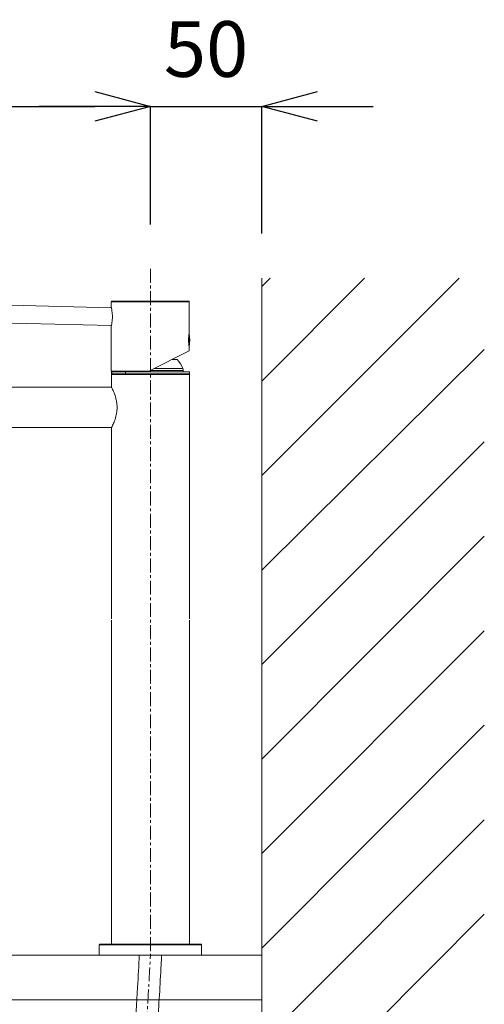
# Model space of a CAD drawing. Units: millimetres. Extents: x -12381 to -8181, y -3500 to -530.
# Drawn here: x -9389 to -9181, y -2133 to -1691 of the extents above; entities that cross this region are included whole.
import ezdxf

# ---------------------------------------------------------------- set-up
doc = ezdxf.new("R2010")
doc.units = ezdxf.units.MM
doc.linetypes.add('CENTER1', pattern=[10, 6.25, -1.25, 1.25, -1.25])
doc.layers.get('0').update_dxf_attribs({"lineweight": 5})
for name, color, linetype, lineweight in [('中心線', 1, 'CENTER1', 0), ('太線', 4, 'Continuous', 15), ('寸法', 3, 'Continuous', 20), ('洗面水栓', 5, 'Continuous', 15), ('細線', 7, 'Continuous', 9), ('配管', 5, 'Continuous', 15)]:
    doc.layers.add(name, color=color, linetype=linetype, lineweight=lineweight)
doc.styles.add('japanese', font='romans.shx', dxfattribs={"bigfont": 'bigfont.shx'})
doc.dimstyles.new('KIHON', dxfattribs={"dimscale": 10, "dimtxt": 2.5, "dimasz": 2.5, "dimexe": 0, "dimexo": 2, "dimgap": 1, "dimtad": 1, "dimdec": 0, "dimdsep": 46, "dimtxsty": 'japanese', "dimblk": 'OPEN30', "dimcen": 2.5, "dimadec": 0, "dimazin": 0, "dimtfac": 1, "dimtdec": 0, "dimtmove": 0, "dimatfit": 0, "dimfxl": 1, "dimarcsym": 0})

# ---------------------------------------------------------------- blocks, each defined once
blk = doc.blocks.new('_Open30')
at = {"color": 0, "linetype": 'ByBlock', "lineweight": -2}
for p, q in [((-1, 0.268), (0, 0)), ((0, 0), (-1, -0.268)), ((0, 0), (-1, 0))]:
    blk.add_line(p, q, dxfattribs=at)
blk = doc.blocks.new('*D5')
at = {"layer": 'Defpoints', "color": 0, "transparency": 16777216}
for p in [(-9330.65, -1730.03), (-9330.65, -1803.03), (-9580.65, -1887.68)]:
    blk.add_point(p, dxfattribs=at)
at = {"layer": '寸法', "color": 0, "lineweight": -2, "transparency": 16777216}
for p, q in [((-9580.65, -1867.68), (-9580.65, -1730.03)), ((-9555.65, -1730.03), (-9355.65, -1730.03)), ((-9330.65, -1783.03), (-9330.65, -1730.03))]:
    blk.add_line(p, q, dxfattribs=at)
at = {"layer": '寸法', "color": 0, "lineweight": -2, "transparency": 16777216, "xscale": 25, "yscale": 25, "zscale": 25, "rotation": 180}
blk.add_blockref('_Open30', (-9580.65, -1730.03), dxfattribs=at)
at = {"layer": '寸法', "color": 0, "lineweight": -2, "transparency": 16777216, "xscale": 25, "yscale": 25, "zscale": 25}
blk.add_blockref('_Open30', (-9330.65, -1730.03), dxfattribs=at)
at = {"layer": '寸法', "color": 0, "lineweight": 5, "transparency": 16777216, "insert": (-9455.65, -1707.53), "char_height": 25, "attachment_point": 5, "style": 'japanese'}
blk.add_mtext('250', dxfattribs=at)
blk = doc.blocks.new('*D6')
at = {"layer": 'Defpoints', "color": 0, "transparency": 16777216}
for p in [(-9280.65, -1730.03), (-9330.65, -1803.03), (-9280.65, -1807.19)]:
    blk.add_point(p, dxfattribs=at)
at = {"layer": '寸法', "color": 0, "lineweight": -2, "transparency": 16777216}
for p, q in [((-9355.65, -1730.03), (-9380.65, -1730.03)), ((-9330.65, -1783.03), (-9330.65, -1730.03)), ((-9330.65, -1730.03), (-9280.65, -1730.03)), ((-9280.65, -1787.19), (-9280.65, -1730.03)), ((-9255.65, -1730.03), (-9230.65, -1730.03))]:
    blk.add_line(p, q, dxfattribs=at)
at = {"layer": '寸法', "color": 0, "lineweight": -2, "transparency": 16777216, "xscale": 25, "yscale": 25, "zscale": 25}
blk.add_blockref('_Open30', (-9330.65, -1730.03), dxfattribs=at)
at = {"layer": '寸法', "color": 0, "lineweight": -2, "transparency": 16777216, "xscale": 25, "yscale": 25, "zscale": 25, "rotation": 180}
blk.add_blockref('_Open30', (-9280.65, -1730.03), dxfattribs=at)
at = {"layer": '寸法', "color": 0, "lineweight": 5, "transparency": 16777216, "insert": (-9305.65, -1707.53), "char_height": 25, "attachment_point": 5, "style": 'japanese'}
blk.add_mtext('50', dxfattribs=at)

msp = doc.modelspace()

# ---------------------------------------------------------------- linework, layer by layer
at = {"layer": '中心線'}
msp.add_line((-9330.65, -1803.03), (-9330.65, -2111.19), dxfattribs=at)
msp.add_spline([(-9330.65, -2478.92), (-9332.34, -2429.73), (-9347.27, -2343.16), (-9352.54, -2247.54), (-9335.74, -2168.38), (-9330.65, -2111.19)], degree=3, dxfattribs=at)
at = {"layer": '太線'}
msp.add_line((-9280.65, -2811.19), (-9280.65, -1807.19), dxfattribs=at)
at = {"layer": '洗面水栓', "color": 2, "linetype": 'Continuous'}
for p, q in [((-9406.89, -1818.95), (-9348.2, -1820.49)), ((-9348.22, -1820.39), (-9348.22, -1817.79)), ((-9313.22, -1817.79), (-9348.22, -1817.79)), ((-9348.2, -1820.49), (-9348.22, -1820.39)), ((-9313.52, -1817.49), (-9347.92, -1817.49)), ((-9313.22, -1831.69), (-9313.22, -1817.79)), ((-9407.1, -1826.95), (-9348.2, -1828.49)), ((-9348.22, -1828.59), (-9348.2, -1828.49)), ((-9348.22, -1848.99), (-9348.22, -1828.59)), ((-9313.32, -1837.71), (-9313.32, -1832.27)), ((-9313.22, -1831.69), (-9313.25, -1831.87)), ((-9313.25, -1838.12), (-9313.22, -1838.29)), ((-9313.22, -1839.77), (-9313.22, -1838.29)), ((-9313.22, -1839.77), (-9331.32, -1848.99)), ((-9316.1, -1847.7), (-9328.78, -1847.7)), ((-9318.56, -1843.69), (-9320.92, -1843.69)), ((-9348.22, -1848.99), (-9331.32, -1848.99)), ((-9348.15, -1849.19), (-9348.15, -1850.19)), ((-9313.15, -1849.19), (-9348.15, -1849.19)), ((-9313.15, -1850.19), (-9348.15, -1850.19)), ((-9348.15, -1856.14), (-9348.15, -1850.49)), ((-9313.15, -1850.49), (-9348.15, -1850.49)), ((-9348.08, -1849.19), (-9348.08, -1850.19)), ((-9347.98, -1849.19), (-9347.98, -1850.19)), ((-9345.4, -1848.99), (-9345.4, -1849.19)), ((-9341.9, -1849.19), (-9341.9, -1850.19)), ((-9315.9, -1848.68), (-9330.71, -1848.68)), ((-9315.9, -1848.68), (-9315.9, -1849.19)), ((-9313.15, -1849.19), (-9313.15, -1850.19)), ((-9313.15, -1960.19), (-9313.15, -1850.49)), ((-9348.12, -1856.19), (-9420.15, -1856.19)), ((-9348.12, -1856.19), (-9348.15, -1856.14)), ((-9348.12, -1874.19), (-9420.15, -1874.19)), ((-9348.15, -1874.24), (-9348.12, -1874.19)), ((-9348.15, -1960.19), (-9348.15, -1874.24)), ((-9348.15, -1960.69), (-9348.15, -2106.19)), ((-9313.15, -1960.69), (-9313.15, -2106.19)), ((-9353.65, -2106.49), (-9307.65, -2106.49)), ((-9353.65, -2111.19), (-9353.65, -2106.49)), ((-9353.35, -2106.19), (-9307.95, -2106.19)), ((-9307.65, -2111.19), (-9307.65, -2106.49)), ((-9307.65, -2111.19), (-9353.65, -2111.19))]:
    msp.add_line(p, q, dxfattribs=at)
for centre, radius, start, end in [((-9347.92, -1817.79), 0.3, 90, 180), ((-9313.52, -1817.79), 0.3, 0, 90), ((-9329.71, -1834.99), 16.69, 349.829, 10.1711), ((-9330.65, -1853.89), 15.81, 23.052, 40.1684), ((-9318.4, -1848.68), 2.5, 0, 23.052), ((-9347.85, -1850.49), 0.3, 90, 180), ((-9313.45, -1850.49), 0.3, 0, 90), ((-9353.35, -2106.49), 0.3, 90, 180), ((-9307.95, -2106.49), 0.3, 0, 90)]:
    msp.add_arc(centre, radius, start, end, dxfattribs=at)
for points, knots in [([(-9348.2, -1828.49), (-9348.09, -1828.02), (-9347.92, -1827.15), (-9347.77, -1825.81), (-9347.71, -1824.49), (-9347.77, -1823.18), (-9347.92, -1821.84), (-9348.09, -1820.96), (-9348.2, -1820.49)], [0, 0, 0, 0, 0.180438, 0.330509, 0.499538, 0.66848, 0.818565, 1, 1, 1, 1]), ([(-9313.25, -1831.87), (-9313.32, -1832.27), (-9313.47, -1833.3), (-9313.57, -1834.99), (-9313.47, -1836.68), (-9313.32, -1837.72), (-9313.25, -1838.12)], [0, 0, 0, 0, 0.193526, 0.500434, 0.807103, 1, 1, 1, 1]), ([(-9348.12, -1874.19), (-9347.96, -1873.88), (-9347.49, -1872.92), (-9346.68, -1871.05), (-9346.03, -1868.91), (-9345.69, -1866.86), (-9345.59, -1865.19), (-9345.69, -1863.52), (-9346.03, -1861.47), (-9346.68, -1859.33), (-9347.49, -1857.46), (-9347.96, -1856.5), (-9348.12, -1856.19)], [0, 0, 0, 0, 0.055862, 0.170359, 0.324259, 0.410666, 0.500072, 0.589477, 0.675876, 0.829747, 0.944198, 1, 1, 1, 1])]:
    msp.add_open_spline(points, degree=3, knots=knots, dxfattribs=at)
msp.add_open_spline([(-9335.65, -2111.19), (-9335.65, -2111.13), (-9335.65, -2111.08), (-9335.64, -2111.02)], degree=3, dxfattribs=at)
at = {"layer": '細線', "linetype": 'Continuous'}
for p, q in [((-9280.65, -1895.81), (-9192.02, -1807.19)), ((-9280.65, -1853.39), (-9234.45, -1807.19)), ((-9280.65, -1810.96), (-9276.88, -1807.19)), ((-9280.65, -1938.25), (-9180.65, -1839.22)), ((-9280.65, -1980.67), (-9180.65, -1880.67)), ((-9280.65, -2023.09), (-9180.65, -1923.09)), ((-9280.65, -2065.52), (-9180.65, -1965.52)), ((-9280.65, -2107.95), (-9180.65, -2007.95)), ((-9280.65, -2150.37), (-9180.65, -2050.37)), ((-9280.65, -2192.8), (-9180.65, -2092.8)), ((-9830.65, -2111.19), (-9280.65, -2111.19)), ((-9280.65, -2111.19), (-9280.65, -2131.19)), ((-9280.65, -2131.19), (-9830.65, -2131.19))]:
    msp.add_line(p, q, dxfattribs=at)
at = {"layer": '配管', "linetype": 'Continuous'}
for points, knots in [([(-9335.65, -2478.95), (-9335.7, -2470.28), (-9335.76, -2461.64), (-9336.16, -2448.15), (-9336.37, -2443.26), (-9336.88, -2435.28), (-9337.12, -2432.17), (-9337.71, -2425.97), (-9338.06, -2422.88), (-9339.22, -2413.6), (-9340.17, -2407.41), (-9343.34, -2388.83), (-9345.9, -2376.41), (-9349.64, -2357.61), (-9350.87, -2351.33), (-9354.32, -2332.34), (-9356.31, -2319.53), (-9358.92, -2293.78), (-9359.55, -2280.85), (-9359.02, -2263.77), (-9358.78, -2259.59), (-9358.17, -2252.58), (-9357.86, -2249.75), (-9356.77, -2241.26), (-9355.81, -2235.65), (-9352.61, -2219.61), (-9350.01, -2209.29), (-9345, -2188.8), (-9342.58, -2178.63), (-9340.22, -2164.94), (-9339.69, -2161.4), (-9338.77, -2154.3), (-9338.37, -2150.73), (-9337.32, -2139.98), (-9336.82, -2132.75), (-9336.13, -2120.65), (-9335.88, -2115.8), (-9335.64, -2110.94)], [0, 0, 0, 0, 25.942519, 25.942519, 40.823734, 40.823734, 50.36084, 50.36084, 59.897946, 59.897946, 78.972158, 78.972158, 117.120582, 117.120582, 136.117852, 136.117852, 174.112394, 174.112394, 212.106936, 212.106936, 224.427082, 224.427082, 232.818529, 232.818529, 249.601424, 249.601424, 281.206464, 281.206464, 312.811504, 312.811504, 323.759699, 323.759699, 334.707894, 334.707894, 356.604284, 356.604284, 371.171642, 371.171642, 371.171642, 371.171642]), ([(-9325.65, -2478.89), (-9325.7, -2470.22), (-9325.76, -2461.51), (-9326.16, -2447.9), (-9326.37, -2443.01), (-9326.88, -2435), (-9327.12, -2431.87), (-9327.7, -2425.61), (-9328.04, -2422.5), (-9329.18, -2413.18), (-9330.11, -2407), (-9333.21, -2388.55), (-9335.7, -2376.35), (-9339.45, -2357.6), (-9340.74, -2351.04), (-9343.85, -2334.16), (-9345.52, -2323.8), (-9348.06, -2303.08), (-9348.92, -2292.72), (-9349.31, -2277.61), (-9349.3, -2272.8), (-9349.02, -2264), (-9348.78, -2260.01), (-9348.19, -2253.29), (-9347.89, -2250.56), (-9347.18, -2245.12), (-9346.77, -2242.4), (-9345.38, -2234.23), (-9344.26, -2228.78), (-9340.75, -2213.13), (-9338.09, -2202.89), (-9334.69, -2188.47), (-9333.77, -2184.41), (-9332.19, -2176.84), (-9331.52, -2173.33), (-9330.14, -2165.29), (-9329.49, -2160.75), (-9328.4, -2151.68), (-9327.95, -2147.14), (-9326.8, -2133.53), (-9326.31, -2124.46), (-9325.79, -2114.1), (-9325.72, -2112.77), (-9325.65, -2111.44)], [0, 0, 0, 0, 25.932406, 25.932406, 40.452998, 40.452998, 49.751024, 49.751024, 59.04905, 59.04905, 77.645101, 77.645101, 114.837204, 114.837204, 134.829325, 134.829325, 166.23634, 166.23634, 197.643356, 197.643356, 212.360967, 212.360967, 224.698165, 224.698165, 233.18554, 233.18554, 241.672915, 241.672915, 258.647665, 258.647665, 290.293736, 290.293736, 302.638036, 302.638036, 313.157994, 313.157994, 326.666853, 326.666853, 340.175711, 340.175711, 367.193428, 367.193428, 371.171642, 371.171642, 371.171642, 371.171642])]:
    msp.add_open_spline(points, degree=3, knots=knots, dxfattribs=at)

# ---------------------------------------------------------------- dimensions: what is measured, and where the dimension line sits
at = {"layer": '寸法', "lineweight": 5}
for base, p1, p2, picture, middle in [((-9330.65, -1730.03), (-9580.65, -1887.68), (-9330.65, -1803.03), '*D5', (-9455.65, -1730.03)), ((-9280.65, -1730.03), (-9330.65, -1803.03), (-9280.65, -1807.19), '*D6', (-9305.65, -1730.03))]:
    dim = msp.add_linear_dim(base=base, p1=p1, p2=p2, dimstyle='KIHON', dxfattribs=at)
    dim.commit()
    dim.dimension.update_dxf_attribs({"geometry": picture, "text_midpoint": middle, "dimtype": 160})

doc.saveas('drawing.dxf')
